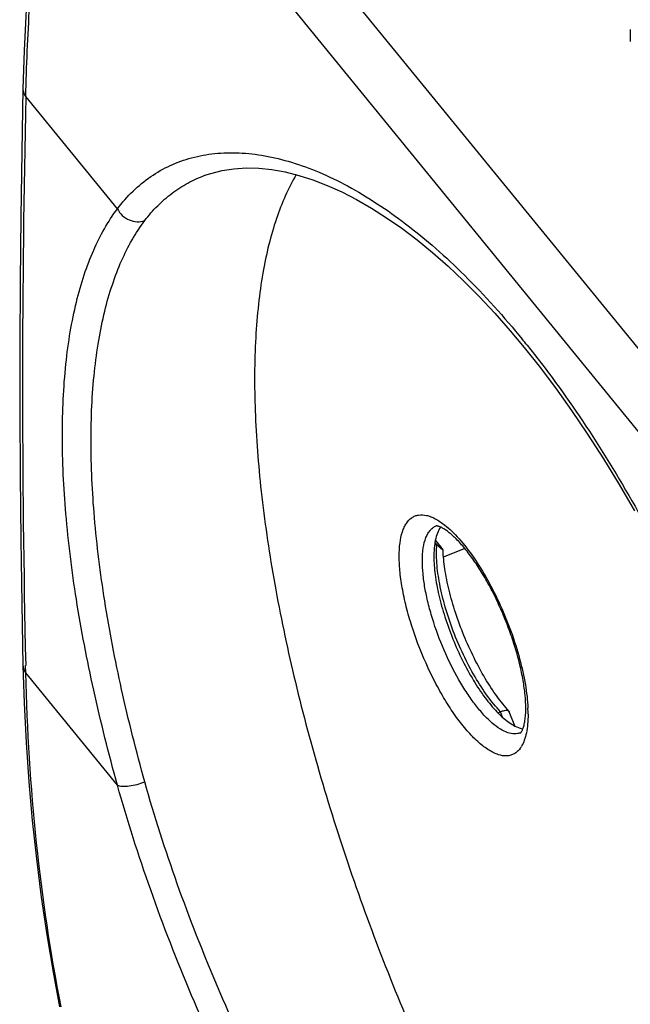
# Model space of a CAD drawing. Units: millimetres. Extents: x -26.5 to 26.4, y -31.3 to 31.3.
# Drawn here: x -26.5 to -12.2, y -4 to 18.9 of the extents above; entities that cross this region are included whole.
import ezdxf

# ---------------------------------------------------------------- set-up
doc = ezdxf.new("R2010")
doc.units = ezdxf.units.MM
doc.header["$LTSCALE"] = 16.335
for name, color, linetype in [('DRAFT', 7, 'CONTINUOUS'), ('RACCORDO', 7, 'CONTINUOUS'), ('SMUSSO', 7, 'CONTINUOUS'), ('SUPERFICI', 7, 'CONTINUOUS')]:
    doc.layers.add(name, color=color, linetype=linetype)

msp = doc.modelspace()

# ---------------------------------------------------------------- linework, layer by layer
at = {"layer": 'DRAFT', "color": 7, "linetype": 'CONTINUOUS'}
msp.add_line((-16.602, 6.42), (-16.108, 6.62), dxfattribs=at)
for centre, radius, start, end in [((-16.213, 6.789), 0.56, 147.8821, 148.6646), ((-16.243, 6.808), 0.524, 144.1615, 147.9141), ((-15.145, 6.483), 1.678, 172.0425, 174.0225), ((-15.301, 6.505), 1.52, 170.3817, 172.0461), ((-13.497, 4.597), 2.58, 223.9166, 225.1636), ((-13.639, 4.455), 2.379, 225.1661, 226.6569)]:
    msp.add_arc(centre, radius, start, end, dxfattribs=at)
for points, knots in [([(-20.034, 15.333), (-20.226, 15.011), (-20.461, 14.468), (-20.686, 13.688), (-20.824, 13.02), (-20.925, 12.296), (-21.011, 11.227), (-21.015, 9.767), (-20.868, 7.891), (-20.572, 5.87), (-20.132, 3.736), (-19.553, 1.523), (-18.846, -0.734), (-18.021, -2.999), (-17.091, -5.236), (-16.071, -7.41), (-14.978, -9.486), (-13.828, -11.431), (-12.641, -13.214), (-11.804, -14.32), (-11.381, -14.838)], [0, 0, 0, 0, 0.034604, 0.054054, 0.07501, 0.097494, 0.121505, 0.173976, 0.232045, 0.295108, 0.36241, 0.433084, 0.506177, 0.580684, 0.655566, 0.729777, 0.802285, 0.872096, 0.938281, 1, 1, 1, 1]), ([(-16.691, 7.08), (-16.718, 7.035), (-16.764, 6.93), (-16.79, 6.819), (-16.8, 6.759)], [0, 0, 0, 0, 0.460112, 1, 1, 1, 1]), ([(-16.814, 6.658), (-16.816, 6.64), (-16.823, 6.564), (-16.825, 6.489), (-16.825, 6.431)], [0, 0, 0, 0, 0.238529, 1, 1, 1, 1]), ([(-16.825, 6.431), (-16.825, 6.289), (-16.801, 5.986), (-16.713, 5.515), (-16.573, 5.013), (-16.388, 4.503), (-16.166, 4.008), (-15.916, 3.549), (-15.649, 3.147), (-15.454, 2.911), (-15.355, 2.808)], [0, 0, 0, 0, 0.106802, 0.228537, 0.360907, 0.498848, 0.636946, 0.769775, 0.892247, 1, 1, 1, 1]), ([(-15.271, 2.725), (-15.227, 2.683), (-15.139, 2.607), (-15.005, 2.513), (-14.876, 2.447), (-14.79, 2.42), (-14.749, 2.413)], [0, 0, 0, 0, 0.298872, 0.564295, 0.796977, 1, 1, 1, 1])]:
    msp.add_open_spline(points, degree=3, knots=knots, dxfattribs=at)
at = {"layer": 'RACCORDO', "color": 250, "linetype": 'CONTINUOUS'}
for p, q in [((-24.204, 14.535), (-26.341, 17.153)), ((-24.204, 1.1), (-26.341, 3.718)), ((-15.224, 2.682), (-15.273, 2.812))]:
    msp.add_line(p, q, dxfattribs=at)
at = {"layer": 'RACCORDO', "color": 7, "linetype": 'CONTINUOUS'}
for p, q in [((-22.163, 15.317), (-22.159, 15.318)), ((-15.044, 11.691), (-14.719, 11.303)), ((-16.65, 6.637), (-16.79, 6.808)), ((-15.334, 2.787), (-15.273, 2.812)), ((-14.94, 2.481), (-15.066, 2.812))]:
    msp.add_line(p, q, dxfattribs=at)
for points in [[(-22.163, 15.317), (-22.028, 15.362), (-21.762, 15.43), (-21.487, 15.472), (-21.202, 15.489), (-20.908, 15.482), (-20.604, 15.451), (-20.292, 15.395), (-19.973, 15.315), (-19.645, 15.211), (-19.312, 15.082), (-18.973, 14.93), (-18.629, 14.753), (-18.28, 14.553), (-17.928, 14.328), (-17.573, 14.081), (-17.216, 13.809), (-16.856, 13.515), (-16.495, 13.197), (-16.134, 12.855), (-15.771, 12.491), (-15.407, 12.103), (-15.044, 11.691)], [(-14.719, 11.303), (-14.374, 10.869), (-13.992, 10.363), (-13.614, 9.833), (-13.24, 9.281), (-12.87, 8.707), (-12.506, 8.112), (-12.148, 7.498)]]:
    msp.add_lwpolyline(points, dxfattribs=at)
at = {"layer": 'RACCORDO', "color": 250, "linetype": 'CONTINUOUS'}
for centre, radius, start, end in [((-31.821, -2.438), 22.025, 38.7815, 39.2304), ((-17.939, 2.748), 3.31, 0.0556, 2.5594), ((-15.276, 2.297), 0.575, 323.0938, 325.3756), ((-15.317, 2.325), 0.624, 325.3932, 328.7976)]:
    msp.add_arc(centre, radius, start, end, dxfattribs=at)
at = {"layer": 'RACCORDO', "color": 7, "linetype": 'CONTINUOUS'}
msp.add_ellipse((-15.282, 4.938), major_axis=(-1.871, 2.098), ratio=0.048603, start_param=-0.612412, end_param=-0.605669, dxfattribs=at)
at = {"layer": 'RACCORDO', "color": 250, "linetype": 'CONTINUOUS'}
for points, knots in [([(-24.204, 14.535), (-24.094, 14.682), (-23.856, 14.955), (-23.44, 15.297), (-22.978, 15.56), (-22.473, 15.741), (-21.931, 15.839), (-21.357, 15.853), (-20.754, 15.783), (-20.128, 15.629), (-19.481, 15.391), (-18.569, 14.95), (-17.406, 14.177), (-16.042, 12.968), (-15.187, 12.013), (-14.761, 11.491)], [0, 0, 0, 0, 0.048357, 0.095157, 0.141359, 0.187954, 0.235888, 0.286005, 0.339013, 0.395472, 0.455803, 0.520305, 0.662399, 0.822463, 1, 1, 1, 1]), ([(-23.567, 14.262), (-23.475, 14.383), (-23.277, 14.612), (-22.939, 14.907), (-22.568, 15.146), (-22.301, 15.266), (-22.163, 15.317)], [0, 0, 0, 0, 0.257393, 0.507365, 0.753616, 1, 1, 1, 1]), ([(-24.204, 1.1), (-24.408, 1.833), (-24.77, 3.268), (-25.176, 5.379), (-25.426, 7.367), (-25.515, 9.202), (-25.453, 10.621), (-25.315, 11.653), (-25.174, 12.349), (-24.993, 12.987), (-24.71, 13.732), (-24.427, 14.24), (-24.204, 14.535)], [0, 0, 0, 0, 0.16527, 0.321613, 0.467219, 0.60059, 0.720642, 0.775508, 0.826905, 0.874893, 0.9196, 1, 1, 1, 1]), ([(-24.204, 14.535), (-24.176, 14.478), (-24.098, 14.374), (-23.936, 14.267), (-23.75, 14.223), (-23.624, 14.241), (-23.567, 14.262)], [0, 0, 0, 0, 0.25278, 0.507528, 0.757957, 1, 1, 1, 1]), ([(-23.567, 1.177), (-23.766, 1.89), (-24.119, 3.288), (-24.515, 5.344), (-24.76, 7.281), (-24.847, 9.068), (-24.786, 10.45), (-24.651, 11.455), (-24.513, 12.133), (-24.337, 12.755), (-24.06, 13.48), (-23.784, 13.975), (-23.567, 14.262)], [0, 0, 0, 0, 0.165278, 0.321629, 0.467238, 0.600607, 0.720651, 0.77551, 0.826901, 0.874885, 0.91959, 1, 1, 1, 1]), ([(-14.652, 11.357), (-14.196, 10.789), (-13.308, 9.567), (-12.09, 7.576), (-10.952, 5.397), (-9.905, 3.071), (-8.957, 0.643), (-8.11, -1.841), (-7.366, -4.333), (-6.932, -5.997), (-6.731, -6.822)], [0, 0, 0, 0, 0.109449, 0.226647, 0.350191, 0.478443, 0.609575, 0.741618, 0.872484, 1, 1, 1, 1]), ([(-17.634, 6.432), (-17.634, 6.536), (-17.624, 6.73), (-17.578, 6.958), (-17.52, 7.109), (-17.456, 7.227), (-17.37, 7.322), (-17.266, 7.378), (-17.151, 7.409), (-17.023, 7.4), (-16.895, 7.359), (-16.747, 7.29), (-16.641, 7.218), (-16.572, 7.162)], [0, 0, 0, 0, 0.172363, 0.317925, 0.38099, 0.438177, 0.538478, 0.585096, 0.63178, 0.732563, 0.790117, 0.853597, 1, 1, 1, 1]), ([(-17.094, 6.326), (-17.094, 6.427), (-17.083, 6.613), (-17.033, 6.83), (-16.968, 6.967), (-16.912, 7.046), (-16.847, 7.107), (-16.796, 7.135), (-16.77, 7.145)], [0, 0, 0, 0, 0.328408, 0.598423, 0.712969, 0.815928, 0.910231, 1, 1, 1, 1]), ([(-16.572, 7.162), (-16.514, 7.117), (-16.399, 7.015), (-16.167, 6.771), (-15.881, 6.397), (-15.561, 5.878), (-15.268, 5.295), (-15.017, 4.678), (-14.82, 4.058), (-14.686, 3.464), (-14.64, 3.078), (-14.632, 2.896)], [0, 0, 0, 0, 0.045639, 0.096252, 0.210875, 0.339883, 0.477947, 0.619056, 0.756983, 0.88572, 1, 1, 1, 1]), ([(-15.273, 2.812), (-15.381, 2.926), (-15.593, 3.187), (-15.88, 3.632), (-16.147, 4.139), (-16.379, 4.683), (-16.564, 5.236), (-16.695, 5.77), (-16.755, 6.192), (-16.766, 6.5), (-16.76, 6.641), (-16.754, 6.707)], [0, 0, 0, 0, 0.110499, 0.236529, 0.372942, 0.513747, 0.652649, 0.783489, 0.900705, 0.952827, 1, 1, 1, 1]), ([(-14.817, 1.952), (-14.836, 1.927), (-14.877, 1.88), (-14.951, 1.826), (-15.034, 1.792), (-15.159, 1.772), (-15.294, 1.795), (-15.431, 1.851), (-15.587, 1.937), (-15.79, 2.094), (-16.031, 2.339), (-16.276, 2.644), (-16.517, 3), (-16.748, 3.399), (-17.036, 3.976), (-17.276, 4.581), (-17.457, 5.194), (-17.556, 5.633), (-17.618, 6.043), (-17.634, 6.307), (-17.634, 6.432)], [0, 0, 0, 0, 0.016145, 0.031287, 0.046063, 0.061166, 0.094654, 0.114051, 0.135513, 0.184995, 0.243237, 0.309517, 0.382616, 0.46098, 0.542834, 0.709219, 0.789889, 0.866326, 0.93685, 1, 1, 1, 1]), ([(-14.801, 2.321), (-14.822, 2.311), (-14.868, 2.297), (-14.97, 2.288), (-15.113, 2.318), (-15.289, 2.408), (-15.476, 2.549), (-15.669, 2.74), (-15.865, 2.975), (-16.059, 3.249), (-16.317, 3.67), (-16.601, 4.246), (-16.827, 4.854), (-16.962, 5.343), (-17.036, 5.691), (-17.082, 6.017), (-17.094, 6.226), (-17.094, 6.326)], [0, 0, 0, 0, 0.014233, 0.028978, 0.061771, 0.101187, 0.14832, 0.203249, 0.265444, 0.333971, 0.407623, 0.564508, 0.723756, 0.800288, 0.872701, 0.939667, 1, 1, 1, 1]), ([(-14.629, 2.751), (-14.629, 2.674), (-14.634, 2.529), (-14.662, 2.325), (-14.709, 2.15), (-14.756, 2.047), (-14.783, 2.002)], [0, 0, 0, 0, 0.298169, 0.564095, 0.797312, 1, 1, 1, 1]), ([(-24.204, 1.1), (-24.188, 1.093), (-24.151, 1.082), (-24.059, 1.07), (-23.921, 1.079), (-23.745, 1.113), (-23.625, 1.153), (-23.567, 1.177)], [0, 0, 0, 0, 0.079509, 0.177909, 0.423167, 0.709405, 1, 1, 1, 1]), ([(-14.347, -16.133), (-14.801, -15.577), (-15.713, -14.394), (-17.039, -12.501), (-18.352, -10.442), (-19.621, -8.252), (-20.812, -5.965), (-21.891, -3.613), (-22.826, -1.234), (-23.343, 0.375), (-23.567, 1.177)], [0, 0, 0, 0, 0.109181, 0.226937, 0.351313, 0.480232, 0.611588, 0.743307, 0.873399, 1, 1, 1, 1]), ([(-14.761, -16.703), (-15.228, -16.132), (-16.164, -14.915), (-17.525, -12.967), (-18.871, -10.849), (-20.171, -8.595), (-21.389, -6.241), (-22.493, -3.822), (-23.448, -1.377), (-23.975, 0.277), (-24.204, 1.1)], [0, 0, 0, 0, 0.109196, 0.227004, 0.351443, 0.480411, 0.611781, 0.743473, 0.873495, 1, 1, 1, 1])]:
    msp.add_open_spline(points, degree=3, knots=knots, dxfattribs=at)
at = {"layer": 'RACCORDO', "color": 7, "linetype": 'CONTINUOUS'}
for points, knots in [([(-14.682, 2.892), (-14.682, 2.994), (-14.695, 3.211), (-14.742, 3.553), (-14.821, 3.923), (-14.927, 4.311), (-15.061, 4.707), (-15.217, 5.102), (-15.393, 5.486), (-15.583, 5.849), (-15.784, 6.182), (-15.959, 6.434), (-16.1, 6.614), (-16.202, 6.732), (-16.301, 6.836), (-16.395, 6.926), (-16.484, 7), (-16.555, 7.051), (-16.607, 7.083), (-16.641, 7.102), (-16.672, 7.117), (-16.699, 7.128), (-16.722, 7.135), (-16.74, 7.14), (-16.754, 7.143), (-16.765, 7.144), (-16.77, 7.144), (-16.776, 7.144), (-16.771, 7.144), (-16.77, 7.145)], [0, 0, 0, 0, 0.061962, 0.132567, 0.210008, 0.292451, 0.378069, 0.464998, 0.551366, 0.635306, 0.714973, 0.788542, 0.822481, 0.854215, 0.883504, 0.910097, 0.933731, 0.954124, 0.963015, 0.97097, 0.977938, 0.983871, 0.988774, 0.992687, 0.995637, 0.997643, 0.998787, 0.999216, 1, 1, 1, 1]), ([(-16.754, 6.707), (-16.738, 6.691), (-16.707, 6.661), (-16.669, 6.626), (-16.646, 6.605), (-16.634, 6.596), (-16.627, 6.59), (-16.621, 6.586), (-16.617, 6.583), (-16.614, 6.582), (-16.613, 6.581), (-16.612, 6.582), (-16.612, 6.582), (-16.612, 6.583)], [0, 0, 0, 0, 0.364049, 0.673636, 0.801482, 0.856544, 0.904337, 0.943691, 0.972813, 0.982996, 0.990152, 0.994815, 1, 1, 1, 1]), ([(-16.612, 6.583), (-16.612, 6.584), (-16.615, 6.59), (-16.622, 6.6), (-16.634, 6.616), (-16.644, 6.629), (-16.65, 6.637)], [0, 0, 0, 0, 0.083559, 0.265237, 0.570783, 1, 1, 1, 1]), ([(-15.074, 2.825), (-15.173, 2.933), (-15.37, 3.179), (-15.641, 3.596), (-15.899, 4.072), (-16.13, 4.584), (-16.324, 5.112), (-16.474, 5.632), (-16.574, 6.121), (-16.607, 6.435), (-16.612, 6.583)], [0, 0, 0, 0, 0.106704, 0.228852, 0.361482, 0.499458, 0.637502, 0.77034, 0.892821, 1, 1, 1, 1]), ([(-15.273, 2.812), (-15.251, 2.821), (-15.209, 2.836), (-15.151, 2.846), (-15.105, 2.844), (-15.081, 2.833), (-15.074, 2.825)], [0, 0, 0, 0, 0.347928, 0.632898, 0.846141, 1, 1, 1, 1]), ([(-14.801, 2.321), (-14.802, 2.32), (-14.805, 2.317), (-14.8, 2.322), (-14.798, 2.324), (-14.792, 2.331), (-14.784, 2.341), (-14.773, 2.359), (-14.761, 2.384), (-14.748, 2.416), (-14.734, 2.454), (-14.722, 2.5), (-14.71, 2.552), (-14.697, 2.632), (-14.685, 2.746), (-14.682, 2.842), (-14.682, 2.892)], [0, 0, 0, 0, 0.005737, 0.012177, 0.01848, 0.027121, 0.051735, 0.086668, 0.132738, 0.190248, 0.258659, 0.337421, 0.426034, 0.523979, 0.745796, 1, 1, 1, 1])]:
    msp.add_open_spline(points, degree=3, knots=knots, dxfattribs=at)
msp.add_open_spline([(-15.074, 2.825), (-15.07, 2.821), (-15.067, 2.817), (-15.066, 2.812)], degree=3, dxfattribs=at)
at = {"layer": 'SMUSSO', "color": 7, "linetype": 'CONTINUOUS'}
for p, q in [((-16.809, 6.696), (-16.762, 6.715)), ((-16.762, 6.715), (-16.8, 6.758))]:
    msp.add_line(p, q, dxfattribs=at)
at = {"layer": 'SUPERFICI', "color": 250, "linetype": 'CONTINUOUS'}
for p, q in [((-24.685, 26.731), (-2.898, 0.047)), ((-25.492, 25.794), (-3.713, -0.88)), ((-26.341, 3.718), (-26.345, 3.891))]:
    msp.add_line(p, q, dxfattribs=at)
at = {"layer": 'SUPERFICI', "color": 7, "linetype": 'CONTINUOUS'}
msp.add_line((-12.245, 18.715), (-12.245, 18.436), dxfattribs=at)
for points in [[(-25.557, 26), (-25.71, 25.058), (-25.856, 24.065), (-25.985, 23.077), (-26.097, 22.096), (-26.193, 21.119), (-26.272, 20.149), (-26.335, 19.185), (-26.38, 18.227), (-26.408, 17.334)], [(-26.408, 17.334), (-26.438, 15.868), (-26.461, 14.352), (-26.477, 12.839), (-26.484, 11.33), (-26.484, 9.824), (-26.477, 8.321), (-26.461, 6.822), (-26.438, 5.326), (-26.408, 3.889)], [(-26.408, 3.889), (-26.38, 3.013), (-26.334, 2.092), (-26.271, 1.18), (-26.192, 0.275), (-26.096, -0.622), (-25.983, -1.511), (-25.853, -2.391), (-25.707, -3.262), (-25.554, -4.072)]]:
    msp.add_lwpolyline(points, dxfattribs=at)
at = {"layer": 'SUPERFICI', "color": 250, "linetype": 'CONTINUOUS'}
msp.add_arc((263.905, 10.435), 290.323, 178.67408, 181.29158, dxfattribs=at)
for points, knots in [([(-26.341, 17.153), (-26.325, 17.858), (-26.202, 20.752), (-25.859, 23.635), (-25.492, 25.794)], [0, 0, 0, 0, 0.243733, 1, 1, 1, 1]), ([(-26.408, 17.334), (-26.409, 17.302), (-26.397, 17.236), (-26.362, 17.179), (-26.341, 17.153)], [0, 0, 0, 0, 0.483642, 1, 1, 1, 1]), ([(-26.408, 3.889), (-26.407, 3.859), (-26.394, 3.797), (-26.361, 3.742), (-26.341, 3.718)], [0, 0, 0, 0, 0.486351, 1, 1, 1, 1]), ([(-25.519, -4.066), (-25.765, -2.804), (-26.148, -0.217), (-26.31, 2.392), (-26.341, 3.718)], [0, 0, 0, 0, 0.492215, 1, 1, 1, 1])]:
    msp.add_open_spline(points, degree=3, knots=knots, dxfattribs=at)

doc.saveas('drawing.dxf')
